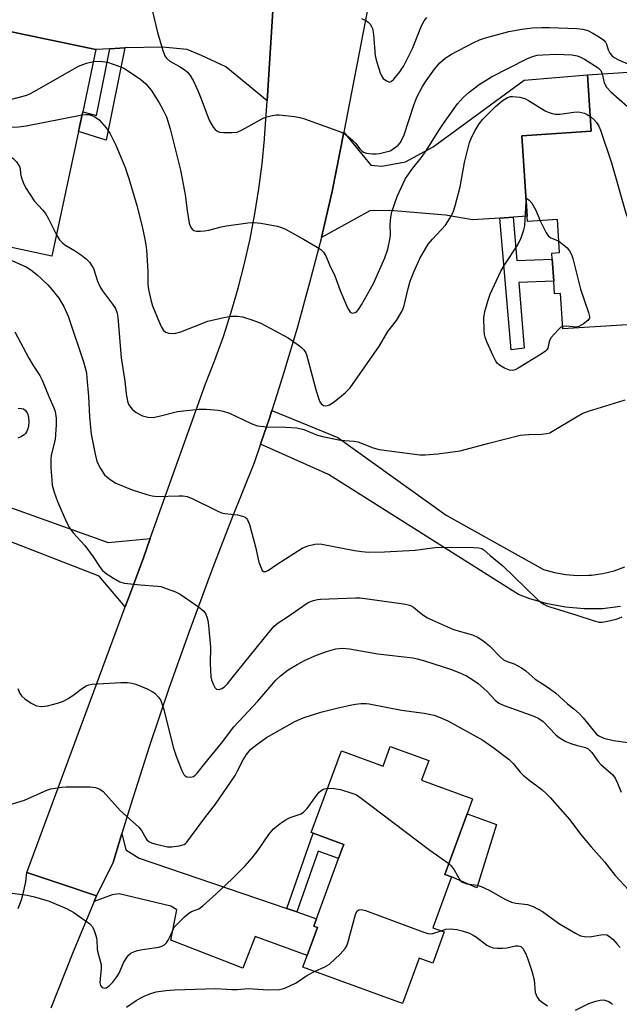
# Model space of a CAD drawing. Units: inches. Extents: x 1315760 to 1321760, y 501448 to 505449.
# Drawn here: x 1316782 to 1316943, y 504160 to 504424 of the extents above; entities that cross this region are included whole.
import ezdxf

# ---------------------------------------------------------------- set-up
doc = ezdxf.new("R2010")
doc.units = ezdxf.units.IN
doc.header["$MEASUREMENT"] = 0
for name, color, linetype in [('BLDG-Footprint', 5, 'Continuous'), ('CULTRL-Pad', 6, 'Continuous'), ('TRANS-Driveway', 251, 'Continuous'), ('TRANS-Non Street Sidewalk', 7, 'Continuous'), ('TRANS-Road', 130, 'Continuous'), ('Undefined', 1, 'Continuous')]:
    doc.layers.add(name, color=color, linetype=linetype)

msp = doc.modelspace()

# ---------------------------------------------------------------- linework, layer by layer
at = {"layer": 'BLDG-Footprint'}
for points, elevation in [([(1316798.09, 504394.13), (1316790.98, 504360.71), (1316758.97, 504367.61), (1316761.48, 504379.42), (1316764.26, 504392.55), (1316766.01, 504400.81), (1316770.68, 504422.81), (1316802.78, 504416.11), (1316799.23, 504399.45), (1316798.9, 504397.92)], 310.2), ([(1316952.18, 504410.52), (1316956.56, 504343.09), (1316927.86, 504341.22), (1316927.24, 504350.71), (1316925.61, 504350.61), (1316925.39, 504354.02), (1316925, 504359.93), (1316924.89, 504361.58), (1316926.96, 504361.71), (1316926.39, 504370.54), (1316918.37, 504370.02), (1316918.27, 504371.44), (1316916.87, 504393.01), (1316935.47, 504394.22), (1316934.48, 504409.37)], 310.65), ([(1316891.96, 504225.55), (1316890.02, 504220.26), (1316903.64, 504215.26), (1316902.19, 504211.29), (1316896.21, 504194.99), (1316898, 504194.33), (1316893.02, 504180.74), (1316896.09, 504179.62), (1316893.01, 504171.23), (1316889.33, 504172.58), (1316884.85, 504160.38), (1316858.19, 504170.17), (1316859.32, 504173.26), (1316862.08, 504180.8), (1316861.12, 504181.15), (1316861.86, 504183.15), (1316867.78, 504199.29), (1316868.77, 504201.98), (1316869.15, 504203.03), (1316860.98, 504206.03), (1316860.46, 504206.22), (1316868.52, 504228.17), (1316879.69, 504224.07), (1316881.62, 504229.34)], 323.41)]:
    msp.add_lwpolyline(points, close=True, dxfattribs=dict(at, elevation=elevation))
at = {"layer": 'CULTRL-Pad'}
msp.add_lwpolyline([(1316910.07, 504208.4), (1316904.77, 504191.38), (1316898, 504194.33), (1316896.21, 504194.99), (1316902.19, 504211.29)], close=True, dxfattribs=at)
at = {"layer": 'TRANS-Driveway'}
msp.add_lwpolyline([(1316850.4, 504430.89), (1316848.6, 504402.39), (1316837.6, 504411.49), (1316831.02, 504414.57), (1316827.19, 504416.18), (1316820.58, 504416.74), (1316810.48, 504416.62), (1316806.49, 504416.35), (1316802.78, 504416.11), (1316770.68, 504422.81), (1316766.01, 504400.81), (1316755.05, 504403.43), (1316753.16, 504396.24), (1316740.23, 504400.36), (1316745.45, 504416.65), (1316749.1, 504420.69), (1316753.6, 504425.21)], dxfattribs=at)
for points in [[(1316914.52, 504371.2), (1316910.95, 504370.96), (1316903.64, 504370.49), (1316896.37, 504371.71), (1316881.49, 504373.01), (1316876.15, 504372.91), (1316871.91, 504370.53), (1316863.15, 504365.78), (1316865.06, 504373.86), (1316866.06, 504378.06), (1316869.15, 504394.01), (1316876.42, 504385.12), (1316879.34, 504384.83), (1316885.7, 504386.03), (1316893.11, 504390.01), (1316917.47, 504407.88), (1316934.48, 504409.37), (1316935.47, 504394.22), (1316916.87, 504393.01), (1316918.27, 504371.44)], [(1316750.59, 504303.86), (1316753.37, 504302.87), (1316806.08, 504283.96), (1316817.31, 504285.05), (1316815.48, 504279.91), (1316812.27, 504271.23), (1316810.62, 504266.76), (1316803.67, 504274.94), (1316742.07, 504298.92), (1316745.57, 504305.67)], [(1316853.87, 504185.88), (1316856.59, 504184.95), (1316861.86, 504183.15), (1316861.12, 504181.15), (1316862.08, 504180.8), (1316859.32, 504173.26), (1316845.46, 504178.35), (1316842.13, 504169.88), (1316822.87, 504177.4), (1316824.48, 504185.48), (1316822.87, 504186.51), (1316809.03, 504189.82), (1316807.11, 504189.53), (1316802.28, 504187.73), (1316802.91, 504189.24), (1316807.36, 504198.21), (1316809.72, 504205.97), (1316810.79, 504201.64), (1316814.31, 504199.38)]]:
    msp.add_lwpolyline(points, close=True, dxfattribs=at)
at = {"layer": 'TRANS-Non Street Sidewalk'}
for points in [[(1316806.49, 504416.35), (1316810.48, 504416.62), (1316805.52, 504391.88), (1316798.1, 504394.13), (1316798.9, 504397.92), (1316799.23, 504399.45), (1316802.9, 504398.48)], [(1316910.95, 504370.96), (1316914.52, 504371.2), (1316915.52, 504359.55), (1316925, 504359.93), (1316925.39, 504354.02), (1316916.02, 504353.65), (1316917.52, 504336.1), (1316914, 504335.64)], [(1316856.59, 504184.95), (1316853.87, 504185.88), (1316860.98, 504206.03), (1316869.15, 504203.03), (1316868.77, 504201.98), (1316867.78, 504199.29), (1316862.32, 504201.21)]]:
    msp.add_lwpolyline(points, close=True, dxfattribs=at)
at = {"layer": 'TRANS-Road'}
for points in [[(1316876.33, 504431.05), (1316869.15, 504394.01), (1316866.06, 504378.06), (1316865.06, 504373.86), (1316863.15, 504365.78), (1316860.01, 504353.56), (1316856.64, 504341.4), (1316853.05, 504329.31), (1316851.3, 504323.81), (1316849.9, 504319.41), (1316849.23, 504317.29), (1316847.84, 504313.19), (1316846.88, 504310.34), (1316845.18, 504305.33), (1316839.12, 504290.27), (1316834.55, 504278.45), (1316833.27, 504275.13), (1316827.64, 504259.9), (1316822.23, 504244.59), (1316817.05, 504229.2), (1316812.09, 504213.74), (1316809.72, 504205.97), (1316807.36, 504198.21), (1316802.91, 504189.24), (1316794.14, 504192.19), (1316784.28, 504195.51), (1316810.62, 504266.76), (1316812.27, 504271.23), (1316815.48, 504279.91), (1316817.31, 504285.05), (1316824.83, 504306.08), (1316832.14, 504326.53), (1316834.63, 504332.85), (1316836.92, 504339.23), (1316839.02, 504345.69), (1316840.91, 504352.2), (1316842.6, 504358.78), (1316844.08, 504365.4), (1316845.37, 504372.06), (1316846.44, 504378.76), (1316847.3, 504385.49), (1316847.94, 504392.11), (1316847.96, 504392.25), (1316848.6, 504402.39), (1316850.4, 504430.89)], [(1316943.32, 504266.79), (1316938.44, 504266.25), (1316933.51, 504266.2), (1316928.59, 504266.63), (1316923.75, 504267.54), (1316919.01, 504268.92), (1316915.95, 504270.09), (1316865.11, 504302.26), (1316846.88, 504310.34), (1316847.84, 504313.19), (1316849.23, 504317.29), (1316849.9, 504319.41), (1316867.59, 504312.12), (1316896.63, 504291.3), (1316922.64, 504276.78), (1316925.6, 504275.94), (1316928.63, 504275.4), (1316931.7, 504275.15), (1316934.77, 504275.21), (1316935.53, 504275.26), (1316938.57, 504275.69), (1316941.56, 504276.42), (1316944.47, 504277.44)], [(1316781.91, 504185.86), (1316782.81, 504188.19), (1316783.5, 504190.59), (1316784, 504193.03), (1316784.28, 504195.51), (1316794.14, 504192.19), (1316802.91, 504189.24), (1316802.28, 504187.73), (1316796.7, 504174.26), (1316790.71, 504159.2)]]:
    msp.add_lwpolyline(points, dxfattribs=at)
at = {"layer": 'Undefined'}
for points, elevation in [([(1316817.06, 504430.18), (1316819.26, 504420.7), (1316820.68, 504415.84), (1316821.21, 504414.48), (1316821.69, 504413.8), (1316822.53, 504413.05), (1316825.2, 504411.6), (1316826.66, 504410.63), (1316827.31, 504410.06), (1316828.02, 504409.16), (1316829.02, 504407.46), (1316830.28, 504404.74), (1316831, 504402.94), (1316832.36, 504399.06), (1316833.23, 504397.01), (1316834.2, 504395.36), (1316834.72, 504394.7), (1316835.12, 504394.33), (1316835.83, 504394.01), (1316836.92, 504393.89), (1316839.22, 504393.87), (1316840.61, 504394.02), (1316841.94, 504394.59), (1316847.54, 504397.72), (1316848.58, 504398.13), (1316849.66, 504398.39), (1316851.04, 504398.59), (1316851.88, 504398.63), (1316855.99, 504398.18), (1316857.35, 504397.91), (1316858.63, 504397.52), (1316867.33, 504394.46), (1316868.7, 504393.91), (1316869.92, 504393.15), (1316871.49, 504391.88), (1316872.26, 504391.05), (1316873.47, 504389.5), (1316874.05, 504388.93), (1316874.48, 504388.66), (1316875.22, 504388.39), (1316876.82, 504388.14), (1316877.87, 504388.13), (1316878.73, 504388.26), (1316880.16, 504388.59), (1316881.55, 504389.02), (1316882.32, 504389.42), (1316883.03, 504389.92), (1316883.7, 504390.49), (1316884.25, 504391.09), (1316884.75, 504391.91), (1316885.31, 504393.27), (1316887.9, 504401.21), (1316888.77, 504403.38), (1316890.29, 504406.24), (1316891.22, 504407.74), (1316893.43, 504410.86), (1316894.87, 504412.55), (1316896.31, 504413.82), (1316898.01, 504414.88), (1316903.99, 504418), (1316905.55, 504418.69), (1316907.16, 504419.29), (1316913.35, 504420.99), (1316916.85, 504421.6), (1316919.74, 504421.93), (1316922.21, 504422.05), (1316924.29, 504422.03), (1316931.59, 504421.81), (1316933.24, 504421.58), (1316934.54, 504421.19), (1316935.86, 504420.56), (1316937.38, 504419.67), (1316938.78, 504418.65), (1316939.29, 504418.09), (1316939.56, 504417.6), (1316940, 504416.07), (1316940.43, 504415.17), (1316940.94, 504414.56), (1316941.58, 504414.02), (1316942.73, 504413.33), (1316945.91, 504411.99)], 306), ([(1316873.9, 504424.42), (1316875.26, 504423.82), (1316875.73, 504423.5), (1316876.24, 504422.94), (1316876.63, 504422.27), (1316876.82, 504421.78), (1316877.1, 504420.13), (1316877.6, 504414.47), (1316878.03, 504412.74), (1316878.9, 504409.88), (1316879.25, 504409.07), (1316879.74, 504408.4), (1316880.56, 504407.72), (1316881.21, 504407.44), (1316881.42, 504407.42), (1316881.82, 504407.57), (1316882.58, 504408.22), (1316884.16, 504410.13), (1316885.27, 504411.76), (1316887.61, 504416.45), (1316890.02, 504422.5), (1316890.67, 504423.82), (1316891.37, 504424.71)], 304), ([(1316765.98, 504400.64), (1316771.42, 504400.87), (1316773.73, 504401.09), (1316784.27, 504403.92), (1316785.08, 504404.24), (1316786.38, 504404.93), (1316798.12, 504411.71), (1316800.27, 504412.52), (1316802.1, 504412.93)], 308), ([(1316802.1, 504412.93), (1316803.87, 504413), (1316805.87, 504412.76), (1316808.89, 504411.7), (1316810.22, 504411.13), (1316810.98, 504410.7), (1316814.84, 504408.06), (1316816.11, 504406.95), (1316817.53, 504405.27), (1316819.73, 504401.83), (1316820.68, 504400.1), (1316821.64, 504398.09), (1316822.69, 504394.88), (1316825.39, 504383.79), (1316825.89, 504381.48), (1316826.69, 504377.15), (1316827.21, 504373.01), (1316827.75, 504369.61), (1316828.12, 504368.57), (1316828.58, 504367.95), (1316828.98, 504367.65), (1316829.7, 504367.45), (1316830.78, 504367.42), (1316831.89, 504367.49), (1316833.01, 504367.67), (1316836.31, 504368.57), (1316837.71, 504368.87), (1316843.45, 504369.65), (1316845.17, 504369.78), (1316846.95, 504369.58), (1316851.36, 504368.8), (1316852.49, 504368.46), (1316853.54, 504367.96), (1316858.41, 504365.27), (1316862.02, 504363.18), (1316863, 504362.52), (1316863.75, 504361.79), (1316864.31, 504360.84), (1316865.3, 504358.45), (1316866.73, 504355.46), (1316868.17, 504351.53), (1316870.18, 504346.86), (1316870.56, 504346.15), (1316870.87, 504345.77), (1316871.23, 504345.54), (1316871.63, 504345.48), (1316872.24, 504345.62), (1316872.63, 504345.9), (1316873.14, 504346.49), (1316873.89, 504347.69), (1316877.08, 504353.39), (1316880.15, 504360.3), (1316880.92, 504362.61), (1316881.62, 504365.66), (1316881.67, 504366.53), (1316881.56, 504369.14), (1316881.77, 504371.16), (1316882.02, 504372.59), (1316883.46, 504376.77), (1316885.03, 504380.26), (1316885.73, 504381.52), (1316887.65, 504384.31), (1316889.87, 504387.09), (1316891.27, 504389), (1316894.62, 504394.45), (1316895.87, 504396.32), (1316899.59, 504401.58), (1316901.24, 504403.39), (1316902.73, 504404.68), (1316905.41, 504406.78), (1316908.69, 504408.85), (1316918.21, 504413.62), (1316919.71, 504414.26), (1316920.92, 504414.6), (1316922.46, 504414.75), (1316926.12, 504414.9), (1316930.24, 504414.67), (1316931.67, 504414.44), (1316932.43, 504414.16), (1316933.65, 504413.53), (1316937.29, 504411.23), (1316938.02, 504410.54), (1316938.41, 504409.63)], 308), ([(1316938.41, 504409.63), (1316938.88, 504407.21), (1316939.52, 504406.04), (1316940.73, 504404.79), (1316945.19, 504400.89), (1316948.23, 504397.58), (1316949.43, 504395.89), (1316951.5, 504392.66), (1316953.62, 504388.37)], 308), ([(1316799.05, 504398.62), (1316800.12, 504398.74), (1316800.9, 504398.7), (1316801.71, 504398.47), (1316802.5, 504398.1), (1316803.65, 504397.31), (1316805.51, 504395.17), (1316806.5, 504393.7), (1316808.12, 504390.48), (1316810.56, 504384.5), (1316811.61, 504381.55), (1316813.75, 504374.36), (1316815.15, 504368.71), (1316815.91, 504365.27), (1316816.17, 504363.81), (1316816.32, 504362.34), (1316816.64, 504356.75), (1316816.69, 504353.17), (1316816.89, 504351.83), (1316817.44, 504349.06), (1316817.91, 504347.45), (1316819.59, 504343.32), (1316820.3, 504341.71), (1316820.9, 504340.78), (1316821.52, 504340.36), (1316822.27, 504340.14), (1316823.35, 504340), (1316824.16, 504340.06), (1316825.53, 504340.49), (1316832.73, 504343.33), (1316836.99, 504344.33), (1316839, 504344.69), (1316840.65, 504344.67), (1316842.02, 504344.48), (1316844.8, 504343.59), (1316846.97, 504342.75), (1316854.22, 504338.84), (1316857.3, 504336.73), (1316857.96, 504336.2), (1316858.5, 504335.62), (1316858.98, 504334.8), (1316859.26, 504334.03), (1316861.75, 504324.64), (1316862.46, 504322.44), (1316862.78, 504321.69), (1316863.21, 504321.06), (1316863.72, 504320.74), (1316864.3, 504320.65), (1316864.77, 504320.72), (1316865.3, 504320.91), (1316866.55, 504321.67), (1316869.5, 504324.07), (1316870.83, 504325.46), (1316878.75, 504336.71), (1316880.95, 504340.55), (1316883.24, 504343.52), (1316884.72, 504345.95), (1316885.1, 504346.71), (1316885.38, 504347.52), (1316886.41, 504352.09), (1316886.97, 504354.02), (1316888.04, 504356.72), (1316889.57, 504360.1), (1316891.81, 504363.93), (1316892.91, 504365.27), (1316896.38, 504369.02), (1316897.48, 504370.74), (1316898.42, 504372.55), (1316898.96, 504374.22), (1316900.32, 504379.33), (1316901.46, 504385.83), (1316902.88, 504391.17), (1316903.47, 504392.69), (1316904.35, 504394.42), (1316905.43, 504396.2), (1316906.44, 504397.5), (1316909.8, 504400.83), (1316911.62, 504402.37), (1316913.06, 504403.25), (1316913.82, 504403.5), (1316914.36, 504403.56), (1316916.29, 504403.36), (1316917.64, 504402.98), (1316918.66, 504402.45), (1316923.15, 504399.71), (1316923.94, 504399.34), (1316925.02, 504398.99), (1316925.87, 504398.83), (1316927.04, 504398.79), (1316930.75, 504399.36), (1316932.05, 504399.42), (1316932.83, 504399.29), (1316933.63, 504399.04), (1316934.4, 504398.71), (1316935.21, 504398.19)], 310), ([(1316764.85, 504395.35), (1316779.98, 504395.31), (1316782.07, 504395.37), (1316784.12, 504395.7), (1316799.05, 504398.62)], 310), ([(1316935.21, 504398.19), (1316936.18, 504397.37), (1316936.85, 504396.6), (1316937.48, 504395.6), (1316937.96, 504394.52), (1316940.88, 504385.76), (1316944.75, 504372.29), (1316945.34, 504370.63), (1316946.02, 504369.72), (1316948.61, 504367.47), (1316952.62, 504363.12), (1316954.12, 504361.08), (1316955.55, 504358.69)], 310), ([(1316763.7, 504389.9), (1316778.44, 504387.82), (1316779.84, 504387.47), (1316780.55, 504387.03), (1316781.53, 504385.99), (1316782.3, 504384.81), (1316782.45, 504384.28), (1316782.55, 504382.86), (1316782.72, 504382.05), (1316783.29, 504380.46), (1316783.9, 504379.19), (1316786.19, 504375.58), (1316788.45, 504373.19), (1316789.25, 504372.18), (1316789.97, 504370.92), (1316792.21, 504366.49)], 312), ([(1316918.01, 504375.43), (1316918.09, 504376.18), (1316918.15, 504376.22), (1316918.41, 504376.11), (1316918.83, 504375.76), (1316919.51, 504374.93), (1316920.58, 504373.06), (1316921.79, 504370.24)], 312), ([(1316927.81, 504341.9), (1316927.21, 504341.59), (1316926.57, 504341.03), (1316924.66, 504338.81), (1316924.16, 504337.85), (1316923.82, 504336.11), (1316923.58, 504335.66), (1316923.2, 504335.28), (1316922.02, 504334.45), (1316915.88, 504330.68), (1316915.11, 504330.28), (1316914.33, 504330.06), (1316913.53, 504330.19), (1316912.19, 504330.76), (1316910.91, 504331.49), (1316910.29, 504332.06), (1316909.84, 504332.77), (1316909.2, 504334.07), (1316907.51, 504337.76), (1316907.04, 504339.04), (1316906.88, 504339.75), (1316906.74, 504340.93), (1316906.65, 504344.21), (1316906.96, 504345.9), (1316907.73, 504348.66), (1316908.39, 504350.53), (1316911.27, 504356.68), (1316912.15, 504358.2), (1316915.82, 504363.81), (1316916.66, 504365.63), (1316917.41, 504367.78), (1316917.67, 504368.89), (1316918.01, 504375.43)], 312), ([(1316921.79, 504370.24), (1316923.35, 504367.02), (1316923.98, 504366.11), (1316924.58, 504365.68), (1316925.81, 504365.23), (1316926.77, 504364.72)], 312), ([(1316792.21, 504366.49), (1316793.05, 504365.11), (1316793.78, 504364.31), (1316794.46, 504363.8), (1316797.03, 504362.29), (1316798.92, 504361.01), (1316800.27, 504359.97), (1316801.04, 504359.13), (1316801.69, 504358.19), (1316802.08, 504357.42), (1316803.15, 504354.03), (1316803.8, 504352.59), (1316804.56, 504351.42), (1316807.23, 504347.91), (1316807.98, 504346.68), (1316808.42, 504345.46), (1316808.62, 504344.38), (1316809.5, 504333.5), (1316810.51, 504327.23), (1316810.9, 504323.84), (1316811.22, 504321.91), (1316811.49, 504321.11), (1316811.75, 504320.6), (1316812.46, 504319.71), (1316813.57, 504318.88), (1316815.27, 504317.92), (1316816.65, 504317.56), (1316818.09, 504317.52), (1316820.08, 504317.93), (1316824.66, 504319.11), (1316830.37, 504319.73), (1316832.37, 504319.72), (1316835.48, 504319.48), (1316836.89, 504319.18), (1316838.53, 504318.64), (1316844.21, 504315.94), (1316845.27, 504315.51), (1316846.08, 504315.29), (1316848.58, 504314.96), (1316853.65, 504314.93), (1316856.6, 504314.75), (1316858.46, 504314.26), (1316861.81, 504312.89), (1316863.44, 504312.41), (1316868.25, 504311.46), (1316871.86, 504311.13), (1316872.97, 504310.94), (1316874.06, 504310.57), (1316877.02, 504309.38), (1316878.63, 504308.89), (1316889.52, 504307.47), (1316890.94, 504307.5), (1316894.35, 504307.77), (1316900.3, 504308.57), (1316908.04, 504310.66), (1316916.37, 504312.74), (1316918.7, 504312.95), (1316922.2, 504313.01), (1316923.53, 504313.17), (1316924.32, 504313.41), (1316925.11, 504313.81), (1316931.47, 504317.69), (1316933.03, 504318.55), (1316934.69, 504319.16), (1316942.87, 504321.73), (1316944.56, 504322.19)], 312), ([(1316926.77, 504364.72), (1316927.94, 504363.89), (1316929.01, 504362.97), (1316929.64, 504362.13), (1316930.15, 504361.21), (1316930.51, 504360.11), (1316932.56, 504351.88), (1316934.75, 504345.68), (1316935, 504344.6), (1316934.96, 504344.11), (1316934.53, 504343.49), (1316933.38, 504342.61), (1316932.11, 504341.9), (1316931.32, 504341.73), (1316928.95, 504342.02), (1316927.81, 504341.9)], 312), ([(1316778.99, 504360.13), (1316784.09, 504357.88), (1316785.3, 504357.09), (1316786.93, 504355.83), (1316789.91, 504353.02), (1316791.07, 504351.76), (1316792.87, 504349.47), (1316794.2, 504347.22), (1316795.3, 504344.65), (1316799.45, 504332.42), (1316799.93, 504330.8), (1316800.2, 504329.48), (1316800.36, 504328.05), (1316800.74, 504323.18), (1316801.03, 504317.7), (1316801.29, 504314.78), (1316801.53, 504313.05), (1316802.55, 504307.65), (1316803.02, 504305.83), (1316803.43, 504304.83), (1316803.95, 504303.82), (1316805.04, 504302.16), (1316805.66, 504301.56), (1316806.59, 504300.84), (1316808.1, 504299.93), (1316812.52, 504298.09), (1316816.41, 504296.83), (1316817.81, 504296.48), (1316819.18, 504296.32), (1316824.94, 504296.53), (1316826.07, 504296.46), (1316827.18, 504296.29), (1316828.77, 504295.69), (1316835.07, 504292.55), (1316836.44, 504291.97), (1316837.27, 504291.78), (1316840.65, 504291.41), (1316842, 504291.09), (1316842.72, 504290.77), (1316843.09, 504290.45), (1316843.38, 504290.04), (1316843.9, 504288.82), (1316845.5, 504282.83), (1316846.45, 504278.74), (1316847.1, 504276.92), (1316847.34, 504276.51), (1316847.65, 504276.24), (1316847.85, 504276.19), (1316848.31, 504276.23), (1316849.03, 504276.55), (1316851.28, 504278.14), (1316857.97, 504282.5), (1316859.52, 504283.13), (1316861.42, 504283.57), (1316862.18, 504283.61), (1316863.27, 504283.51), (1316872, 504281.84), (1316874.03, 504281.54), (1316875.77, 504281.4), (1316880.03, 504281.53), (1316888.31, 504281.95), (1316894.3, 504282.72), (1316903.88, 504282.66), (1316905.34, 504282.57), (1316906.1, 504282.36), (1316906.7, 504281.99), (1316908.39, 504280.51), (1316911.75, 504277.77), (1316920.9, 504268.91), (1316921.89, 504268.03), (1316922.79, 504267.42), (1316923.53, 504267.03), (1316924.62, 504266.62), (1316931.33, 504264.59), (1316936.27, 504262.96), (1316937.58, 504262.66), (1316938.4, 504262.66), (1316939.83, 504262.9), (1316942.12, 504263.42), (1316942.95, 504263.67), (1316943.7, 504264.04)], 314), ([(1316781.06, 504340.47), (1316784.8, 504333.36), (1316785.94, 504331.43), (1316787.74, 504328.72), (1316788.35, 504327.53), (1316790.11, 504323.11), (1316791.53, 504320.11), (1316791.83, 504319.06), (1316792.09, 504317.29), (1316792.14, 504315.51), (1316791.82, 504311.63), (1316790.81, 504307.41), (1316790.65, 504306.29), (1316790.7, 504303.97), (1316790.92, 504300.78), (1316791.09, 504299.34), (1316791.61, 504297.44), (1316792.44, 504295.02), (1316794.86, 504289.42), (1316795.67, 504287.96), (1316796.64, 504286.6), (1316799.82, 504283.16), (1316802.02, 504280.11), (1316803.9, 504277.32), (1316804.54, 504276.5), (1316805.51, 504275.66), (1316807.45, 504274.4), (1316809.2, 504273.42), (1316810.31, 504273.11), (1316814.74, 504272.6), (1316819.3, 504272.31), (1316820.14, 504272.15), (1316821.54, 504271.69), (1316824.04, 504270.73), (1316825.37, 504270.1), (1316830.28, 504266.72), (1316831.65, 504265.61), (1316832.11, 504264.99), (1316832.5, 504264.08), (1316832.72, 504263.07), (1316832.9, 504261.72), (1316833.43, 504255.91), (1316833.37, 504251.51), (1316833.54, 504248.02), (1316833.74, 504247.18), (1316834.25, 504245.84), (1316834.62, 504245.13), (1316835.11, 504244.65), (1316835.78, 504244.62), (1316836.51, 504244.87), (1316837.18, 504245.34), (1316837.97, 504246.14), (1316839.27, 504247.67), (1316849.05, 504259.87), (1316850.54, 504261.55), (1316851.6, 504262.42), (1316854.33, 504264.2), (1316859.05, 504267.58), (1316859.78, 504267.96), (1316861.05, 504268.45), (1316862.09, 504268.73), (1316862.95, 504268.84), (1316872.34, 504269.16), (1316873.51, 504269.12), (1316875.5, 504268.9), (1316885.17, 504267.58), (1316886.87, 504267.21), (1316887.85, 504266.64), (1316889.45, 504265.3), (1316890.64, 504264.43), (1316891.63, 504263.81), (1316892.91, 504263.16), (1316898.58, 504260.65), (1316903.6, 504259.2), (1316905.2, 504258.51), (1316906.39, 504257.74), (1316908.16, 504256.33), (1316911.1, 504253.28), (1316911.96, 504252.58), (1316912.93, 504252.07), (1316914.83, 504251.48), (1316916.81, 504250.37), (1316917.95, 504249.55), (1316920.45, 504247.37), (1316923.41, 504245.46), (1316925.87, 504243.65), (1316929.05, 504240.75), (1316930.79, 504239.37), (1316932.27, 504238.02), (1316933.26, 504236.96), (1316936.28, 504233.24), (1316936.89, 504232.64), (1316937.52, 504232.15), (1316938.83, 504231.57), (1316941.43, 504230.88), (1316945.38, 504230.37)], 316), ([(1316781.96, 504320.03), (1316782.81, 504319.95), (1316783.34, 504319.79), (1316783.93, 504319.37), (1316784.37, 504318.77), (1316784.56, 504318.28), (1316784.71, 504317.47), (1316784.77, 504316.35), (1316784.67, 504315.26), (1316784.5, 504314.46), (1316784.2, 504313.69), (1316783.9, 504313.22), (1316783.53, 504312.84), (1316782.85, 504312.4), (1316781.84, 504311.99)], 318), ([(1316781.84, 504244.87), (1316782.41, 504243.51), (1316782.9, 504242.82), (1316783.74, 504242.09), (1316785.38, 504240.96), (1316786.11, 504240.52), (1316786.86, 504240.18), (1316788.21, 504239.99), (1316789.81, 504240.19), (1316792.48, 504240.94), (1316794.06, 504241.48), (1316795.37, 504242.15), (1316796.6, 504242.98), (1316799.18, 504244.98), (1316800.16, 504245.61), (1316800.84, 504245.87), (1316801.7, 504246.02), (1316809.42, 504246.49), (1316811.19, 504246.47), (1316812.35, 504246.3), (1316813.49, 504246.02), (1316816.49, 504244.75), (1316817.8, 504244.09), (1316818.51, 504243.6), (1316819.49, 504242.55), (1316820.12, 504241.61), (1316820.44, 504240.83), (1316820.92, 504239.18), (1316823.42, 504229.17), (1316824.28, 504226.68), (1316825.7, 504223.09), (1316826.34, 504221.82), (1316826.69, 504221.44), (1316827.14, 504221.21), (1316828.17, 504221.08), (1316828.92, 504221.29), (1316829.36, 504221.6), (1316829.96, 504222.21), (1316831.91, 504224.74), (1316836.44, 504230.17), (1316839.75, 504234.61), (1316846.11, 504241.43), (1316850.96, 504247.12), (1316852.21, 504248.28), (1316854.29, 504249.83), (1316856.68, 504251.28), (1316858.66, 504252.34), (1316861.38, 504253.63), (1316864.52, 504254.79), (1316867.03, 504255.49), (1316868.93, 504255.68), (1316870.65, 504255.51), (1316878.27, 504254.15), (1316887.67, 504253.06), (1316888.83, 504252.82), (1316890.53, 504252.32), (1316898.05, 504249.91), (1316900.46, 504248.96), (1316902.02, 504248.21), (1316904.01, 504247.04), (1316905.17, 504246.17), (1316907.57, 504244.01), (1316909.69, 504241.73), (1316910.68, 504240.94), (1316912.12, 504240.26), (1316920.09, 504237.43), (1316921.38, 504236.85), (1316922.54, 504236.05), (1316925.89, 504232.52), (1316926.58, 504231.9), (1316927.56, 504231.23), (1316928.61, 504230.66), (1316929.99, 504230.11), (1316931.42, 504229.66), (1316933.89, 504229.04), (1316934.6, 504228.69), (1316935, 504228.35), (1316935.58, 504227.7), (1316937.33, 504225.3), (1316938.08, 504224.39), (1316941.1, 504221.76), (1316941.86, 504220.79), (1316942.47, 504219.49), (1316943.43, 504217.06)], 318), ([(1316777.22, 504212.99), (1316783.62, 504214.96), (1316789.63, 504217.59), (1316790.72, 504217.95), (1316791.89, 504218.18), (1316793.67, 504218.42), (1316794.8, 504218.47), (1316801.23, 504218.49), (1316802.67, 504218.35), (1316803.85, 504217.87), (1316804.72, 504217.22), (1316809.24, 504212.18), (1316814.27, 504207.64), (1316814.98, 504206.77), (1316816.12, 504204.74), (1316816.44, 504204.33), (1316816.98, 504203.86), (1316817.69, 504203.49), (1316818.51, 504203.23), (1316821.94, 504202.45), (1316823.08, 504202.4), (1316825.05, 504202.67), (1316826.37, 504203.04), (1316826.77, 504203.29), (1316827.13, 504203.64), (1316831.93, 504210.2), (1316834.76, 504213.88), (1316840.04, 504221.55), (1316840.71, 504222.75), (1316842.19, 504225.72), (1316843.13, 504227.13), (1316844.17, 504228.46), (1316845.51, 504229.61), (1316848.45, 504231.68), (1316856.03, 504236.02), (1316858.28, 504237.03), (1316863.04, 504238.53), (1316867.27, 504239.6), (1316870.91, 504240.4), (1316872.32, 504240.67), (1316873.72, 504240.79), (1316875.12, 504240.79), (1316875.98, 504240.7), (1316884.58, 504239.01), (1316890.73, 504238.28), (1316893.34, 504237.71), (1316894.94, 504237.11), (1316897, 504236.16), (1316906.39, 504231.01), (1316909.48, 504228.89), (1316913.43, 504225.78), (1316914.49, 504224.75), (1316916.42, 504222.41), (1316917.22, 504221.59), (1316918.76, 504220.33), (1316922.22, 504217.74), (1316923.48, 504216.64), (1316924.49, 504215.63), (1316929.69, 504209.62), (1316932.59, 504205.82), (1316935.43, 504202.41), (1316938.98, 504198.43), (1316941.87, 504194.69), (1316945.56, 504190.81)], 320), ([(1316779.67, 504190.08), (1316784.33, 504189.41), (1316786.33, 504188.99), (1316790.25, 504187.86), (1316795.09, 504185.78), (1316796.89, 504184.83), (1316801.1, 504181.79), (1316801.83, 504180.96), (1316802.3, 504179.95), (1316802.74, 504178.6), (1316803, 504177.5), (1316803.14, 504174.95), (1316803.27, 504174.09), (1316804.19, 504170.87), (1316804.18, 504169.72), (1316803.88, 504167.11), (1316803.82, 504165.99), (1316803.97, 504165.25), (1316804.43, 504164.71), (1316805.07, 504164.48), (1316805.5, 504164.59), (1316806.35, 504165.17), (1316807.33, 504166.17), (1316808.36, 504167.55), (1316808.97, 504168.52), (1316810.18, 504171.29), (1316810.83, 504172.5), (1316811.48, 504173.36), (1316812.11, 504173.87), (1316813.07, 504174.38), (1316813.9, 504174.64), (1316815.24, 504174.9), (1316819.62, 504175.53), (1316820.45, 504175.74), (1316821.14, 504176.13), (1316821.66, 504176.72), (1316822.12, 504177.42), (1316822.77, 504178.66), (1316823.53, 504180.46), (1316823.83, 504180.93), (1316824.4, 504181.6), (1316826.53, 504183.66), (1316827.65, 504184.61), (1316828.37, 504185.04), (1316830.31, 504185.81), (1316831.43, 504186.58), (1316834.99, 504189.77), (1316839.25, 504193.79), (1316842.76, 504197.32), (1316844.61, 504199.49), (1316846.2, 504201.55), (1316849.07, 504205.7), (1316850.28, 504207.15), (1316852.09, 504208.62), (1316853.76, 504209.78), (1316854.78, 504210.23), (1316857.24, 504211.05), (1316857.77, 504211.28), (1316858.41, 504211.69), (1316859.33, 504212.69), (1316861.85, 504216.21), (1316862.58, 504217.08), (1316862.98, 504217.43), (1316863.62, 504217.83), (1316864.32, 504218.09), (1316864.85, 504218.17)], 322), ([(1316864.85, 504218.17), (1316866.57, 504218.09), (1316868.26, 504217.79), (1316871.56, 504216.73), (1316872.35, 504216.4), (1316873.11, 504215.97), (1316892.22, 504201.48), (1316897.28, 504197.93)], 322), ([(1316897.28, 504197.93), (1316897.89, 504197.36), (1316898.72, 504196.25), (1316900.35, 504193.39), (1316900.71, 504193.06), (1316901.15, 504192.82), (1316902.15, 504192.51), (1316904.9, 504192.1), (1316905.99, 504191.76), (1316908.1, 504190.8), (1316912.34, 504188.41), (1316914.11, 504187.61), (1316915.22, 504187.32), (1316918.35, 504186.91), (1316919.91, 504186.4), (1316922.35, 504185.11), (1316925.69, 504182.64), (1316926.92, 504181.81), (1316931.25, 504179.23), (1316932.56, 504178.57), (1316933.63, 504178.35), (1316935, 504178.32), (1316936.08, 504178.43), (1316938.01, 504178.83), (1316939.11, 504178.89), (1316939.62, 504178.79), (1316940.1, 504178.55), (1316941.19, 504177.62), (1316942.43, 504176.33), (1316943.16, 504175.43)], 322), ([(1316861.33, 504169.01), (1316864.06, 504170.22), (1316865.33, 504170.96), (1316868.16, 504173.6), (1316869.55, 504175.13), (1316869.95, 504175.88), (1316870.24, 504176.7), (1316872.27, 504184.3), (1316872.71, 504185.23), (1316873.23, 504185.55), (1316873.87, 504185.6), (1316874.98, 504185.34), (1316890.3, 504179.64), (1316891.69, 504179.19), (1316892.52, 504179.08), (1316893.02, 504179.14), (1316895.24, 504179.93)], 324), ([(1316895.24, 504179.93), (1316896.52, 504180.32), (1316897.67, 504180.4), (1316899.4, 504180.29), (1316900.84, 504179.93), (1316902.82, 504179.23), (1316903.85, 504178.76), (1316904.72, 504178.17), (1316907.46, 504176.03), (1316908.22, 504175.65), (1316909.2, 504175.37), (1316910.24, 504175.23), (1316911.67, 504175.21), (1316912.8, 504175.31), (1316915.17, 504175.87), (1316915.9, 504175.88), (1316916.55, 504175.71), (1316917.08, 504175.18), (1316917.89, 504173.69), (1316918.45, 504172.34), (1316919.57, 504169.12), (1316920.13, 504166.77), (1316920.46, 504163.4), (1316920.95, 504162.11), (1316921.43, 504161.46), (1316922.07, 504160.92), (1316923.74, 504159.81)], 324), ([(1316810.93, 504159.39), (1316813.54, 504161.19), (1316814.76, 504161.94), (1316815.83, 504162.44), (1316817.49, 504163.08), (1316818.89, 504163.51), (1316821.47, 504163.88), (1316823.79, 504164.09), (1316834.86, 504164.47), (1316839.14, 504164.15), (1316840.57, 504164.18), (1316843.59, 504164.45), (1316848.91, 504164.08), (1316851.96, 504164.18), (1316852.78, 504164.34), (1316853.59, 504164.63), (1316856.22, 504165.83), (1316856.95, 504166.28), (1316859.24, 504167.95), (1316861.33, 504169.01)], 324), ([(1316931.23, 504158.66), (1316934.84, 504160.38), (1316936.72, 504161.02), (1316937.8, 504161.3), (1316938.61, 504161.38), (1316939.13, 504161.3), (1316940.14, 504160.93), (1316940.81, 504160.52), (1316941.17, 504160.13)], 324)]:
    msp.add_lwpolyline(points, dxfattribs=dict(at, elevation=elevation))

doc.saveas('drawing.dxf')
